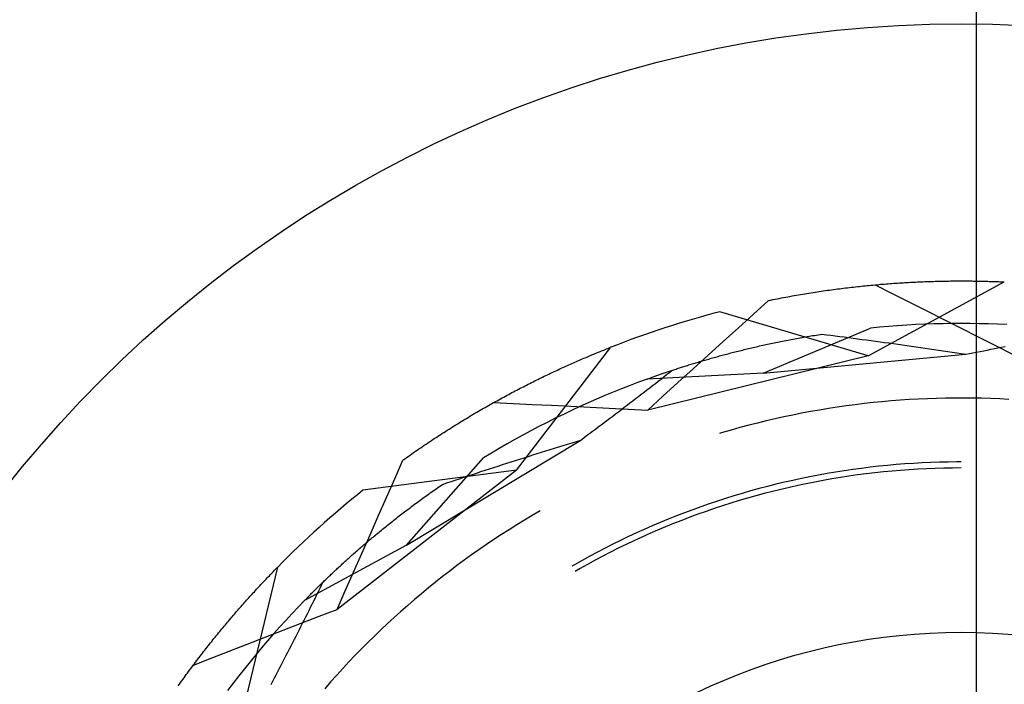
# Model space of a CAD drawing. Units: millimetres. Extents: x 0 to 841, y 0 to 594.
# Drawn here: x 685 to 689, y 519 to 522 of the extents above; entities that cross this region are included whole.
import ezdxf

# ---------------------------------------------------------------- set-up
doc = ezdxf.new("R2010")
doc.units = ezdxf.units.MM
doc.layers.add('LAYER_1', color=179, linetype='Continuous')
doc.layers.add('SLD-0', color=179, linetype='Continuous')

msp = doc.modelspace()

# ---------------------------------------------------------------- linework, layer by layer
at = {"layer": 'LAYER_1'}
msp.add_line((689.3669, 507.0213), (689.3669, 539.3339), dxfattribs=at)
at = {"layer": 'SLD-0'}
for p, q in [((688.8614, 520.6901), (688.8695, 520.691)), ((688.8695, 520.691), (688.8776, 520.6919)), ((688.8776, 520.6919), (688.8857, 520.6927)), ((688.8857, 520.6927), (688.8937, 520.6936)), ((688.8937, 520.6936), (688.9018, 520.6944)), ((688.9018, 520.6944), (688.9098, 520.6952)), ((688.9098, 520.6952), (688.9177, 520.696)), ((688.9177, 520.696), (688.9257, 520.6968)), ((688.9223, 520.4075), (689.4813, 520.711)), ((688.9257, 520.6968), (688.9336, 520.6976)), ((688.9336, 520.6976), (688.9416, 520.6983)), ((688.9416, 520.6983), (688.9494, 520.699)), ((688.9494, 520.699), (688.9573, 520.6997)), ((688.9502, 520.6991), (689.0209, 520.6635)), ((688.9573, 520.6997), (688.9652, 520.7004)), ((688.9652, 520.7004), (688.973, 520.7011)), ((688.973, 520.7011), (688.9808, 520.7017)), ((688.9808, 520.7017), (688.9886, 520.7024)), ((688.9886, 520.7024), (688.9964, 520.703)), ((688.9964, 520.703), (689.0041, 520.7036)), ((689.0041, 520.7036), (689.0118, 520.7042)), ((689.0118, 520.7042), (689.0195, 520.7047)), ((689.0195, 520.7047), (689.0272, 520.7053)), ((689.0272, 520.7053), (689.0349, 520.7058)), ((689.0349, 520.7058), (689.0425, 520.7063)), ((689.0425, 520.7063), (689.0501, 520.7068)), ((689.0501, 520.7068), (689.0577, 520.7073)), ((689.0577, 520.7073), (689.0653, 520.7078)), ((689.0653, 520.7078), (689.0728, 520.7082)), ((689.0728, 520.7082), (689.0803, 520.7087)), ((689.0803, 520.7087), (689.0878, 520.7091)), ((689.0878, 520.7091), (689.0953, 520.7095)), ((689.0953, 520.7095), (689.1028, 520.7099)), ((689.1028, 520.7099), (689.1102, 520.7103)), ((689.1102, 520.7103), (689.1176, 520.7106)), ((689.1176, 520.7106), (689.125, 520.711)), ((689.125, 520.711), (689.1324, 520.7113)), ((689.1324, 520.7113), (689.1397, 520.7116)), ((689.1397, 520.7116), (689.147, 520.7119)), ((689.147, 520.7119), (689.1543, 520.7122)), ((689.1543, 520.7122), (689.1616, 520.7124)), ((689.1616, 520.7124), (689.1688, 520.7127)), ((689.1688, 520.7127), (689.176, 520.7129)), ((689.176, 520.7129), (689.1832, 520.7132)), ((689.1832, 520.7132), (689.1904, 520.7134)), ((689.1904, 520.7134), (689.1976, 520.7136)), ((689.1976, 520.7136), (689.2047, 520.7138)), ((689.2047, 520.7138), (689.2118, 520.7139)), ((689.2118, 520.7139), (689.2189, 520.7141)), ((689.2189, 520.7141), (689.2259, 520.7142)), ((689.2259, 520.7142), (689.233, 520.7144)), ((689.233, 520.7144), (689.24, 520.7145)), ((689.24, 520.7145), (689.2469, 520.7146)), ((689.2469, 520.7146), (689.2539, 520.7147)), ((689.2539, 520.7147), (689.2608, 520.7148)), ((689.2608, 520.7148), (689.2677, 520.7149)), ((689.2677, 520.7149), (689.2746, 520.7149)), ((689.2746, 520.7149), (689.2815, 520.715)), ((689.2815, 520.715), (689.2883, 520.715)), ((689.2883, 520.715), (689.2951, 520.715)), ((689.2951, 520.715), (689.3019, 520.715)), ((689.3019, 520.715), (689.3087, 520.715)), ((689.3087, 520.715), (689.3154, 520.715)), ((689.3154, 520.715), (689.3221, 520.715)), ((689.3221, 520.715), (689.3288, 520.7149)), ((689.3288, 520.7149), (689.3354, 520.7149)), ((689.3354, 520.7149), (689.3421, 520.7148)), ((689.3421, 520.7148), (689.3487, 520.7148)), ((689.3487, 520.7148), (689.3553, 520.7147)), ((689.3553, 520.7147), (689.3618, 520.7146)), ((689.3618, 520.7146), (689.3683, 520.7145)), ((689.3683, 520.7145), (689.3748, 520.7144)), ((689.3748, 520.7144), (689.3813, 520.7143)), ((689.3813, 520.7143), (689.3878, 520.7141)), ((689.3878, 520.7141), (689.3942, 520.714)), ((689.3942, 520.714), (689.4006, 520.7138)), ((689.4006, 520.7138), (689.407, 520.7137)), ((689.407, 520.7137), (689.4133, 520.7135)), ((689.4133, 520.7135), (689.4196, 520.7133)), ((689.4196, 520.7133), (689.4259, 520.7131)), ((689.4259, 520.7131), (689.4322, 520.7129)), ((689.4322, 520.7129), (689.4384, 520.7127)), ((689.4384, 520.7127), (689.4446, 520.7125)), ((689.4446, 520.7125), (689.4508, 520.7123)), ((689.4508, 520.7123), (689.457, 520.7121)), ((689.457, 520.7121), (689.4631, 520.7118)), ((689.4631, 520.7118), (689.4692, 520.7116)), ((689.4692, 520.7116), (689.4753, 520.7113)), ((689.4753, 520.7113), (689.4813, 520.711)), ((688.5917, 520.6501), (688.6004, 520.6517)), ((688.6004, 520.6517), (688.6091, 520.6532)), ((688.6091, 520.6532), (688.6178, 520.6548)), ((688.6178, 520.6548), (688.6265, 520.6563)), ((688.6265, 520.6563), (688.6351, 520.6578)), ((688.6351, 520.6578), (688.6438, 520.6593)), ((688.6438, 520.6593), (688.6524, 520.6607)), ((688.6524, 520.6607), (688.661, 520.6622)), ((688.661, 520.6622), (688.6695, 520.6636)), ((688.6695, 520.6636), (688.6781, 520.665)), ((688.6781, 520.665), (688.6866, 520.6663)), ((688.6866, 520.6663), (688.6952, 520.6677)), ((688.6952, 520.6677), (688.7037, 520.669)), ((688.7037, 520.669), (688.7121, 520.6703)), ((688.7121, 520.6703), (688.7206, 520.6716)), ((688.7206, 520.6716), (688.729, 520.6728)), ((688.729, 520.6728), (688.7375, 520.6741)), ((688.7375, 520.6741), (688.7459, 520.6753)), ((688.7459, 520.6753), (688.7542, 520.6765)), ((688.7542, 520.6765), (688.7626, 520.6776)), ((688.7626, 520.6776), (688.771, 520.6788)), ((688.771, 520.6788), (688.7793, 520.6799)), ((688.7793, 520.6799), (688.7876, 520.681)), ((688.7876, 520.681), (688.7959, 520.6821)), ((688.7959, 520.6821), (688.8041, 520.6832)), ((688.8041, 520.6832), (688.8124, 520.6842)), ((688.8124, 520.6842), (688.8206, 520.6852)), ((688.8206, 520.6852), (688.8288, 520.6862)), ((688.8288, 520.6862), (688.837, 520.6872)), ((688.837, 520.6872), (688.8452, 520.6882)), ((688.8452, 520.6882), (688.8533, 520.6891)), ((688.8533, 520.6891), (688.8614, 520.6901)), ((689.0209, 520.6635), (689.0916, 520.6279)), ((688.4504, 520.5783), (688.5124, 520.6347)), ((688.5124, 520.6347), (688.5213, 520.6365)), ((688.5213, 520.6365), (688.5302, 520.6383)), ((688.5302, 520.6383), (688.539, 520.64)), ((688.539, 520.64), (688.5479, 520.6417)), ((688.5479, 520.6417), (688.5567, 520.6435)), ((688.5567, 520.6435), (688.5655, 520.6451)), ((688.5655, 520.6451), (688.5742, 520.6468)), ((688.5742, 520.6468), (688.583, 520.6485)), ((688.583, 520.6485), (688.5917, 520.6501)), ((689.0916, 520.6279), (689.1623, 520.5923)), ((688.9223, 520.4075), (688.3123, 520.5882)), ((688.3884, 520.522), (688.4504, 520.5783)), ((689.1623, 520.5923), (689.233, 520.5566)), ((689.043, 520.5309), (689.0057, 520.5281)), ((689.0803, 520.5333), (689.043, 520.5309)), ((689.1176, 520.5354), (689.0803, 520.5333)), ((689.155, 520.537), (689.1176, 520.5354)), ((689.1923, 520.5383), (689.155, 520.537)), ((689.2297, 520.5393), (689.1923, 520.5383)), ((689.2671, 520.5398), (689.2297, 520.5393)), ((689.233, 520.5566), (689.3036, 520.5209)), ((689.3044, 520.54), (689.2671, 520.5398)), ((689.3418, 520.5398), (689.3044, 520.54)), ((689.3792, 520.5393), (689.3418, 520.5398)), ((689.4166, 520.5383), (689.3792, 520.5393)), ((689.4539, 520.537), (689.4166, 520.5383)), ((689.4913, 520.5354), (689.4539, 520.537)), ((688.3263, 520.4657), (688.3884, 520.522)), ((688.4908, 520.3358), (688.9313, 520.5215)), ((688.6787, 520.4877), (688.6862, 520.489)), ((688.6862, 520.489), (688.6937, 520.4902)), ((688.6937, 520.4902), (688.7013, 520.4914)), ((688.7013, 520.4914), (688.7089, 520.4927)), ((688.7089, 520.4927), (688.7165, 520.4939)), ((688.7165, 520.4939), (688.7242, 520.4951)), ((688.7242, 520.4951), (688.7319, 520.4963)), ((688.7319, 520.4963), (688.7502, 520.494)), ((688.7502, 520.494), (688.7684, 520.4917)), ((688.7684, 520.4917), (688.7867, 520.4894)), ((688.7867, 520.4894), (688.8051, 520.487)), ((688.9685, 520.525), (688.9313, 520.5215)), ((689.0057, 520.5281), (688.9685, 520.525)), ((689.3036, 520.5209), (689.3743, 520.4852)), ((688.2643, 520.4094), (688.3263, 520.4657)), ((688.4754, 520.4477), (688.482, 520.4492)), ((688.482, 520.4492), (688.4885, 520.4507)), ((688.4885, 520.4507), (688.4952, 520.4521)), ((688.4952, 520.4521), (688.5018, 520.4536)), ((688.5018, 520.4536), (688.5085, 520.455)), ((688.5085, 520.455), (688.5152, 520.4565)), ((688.5152, 520.4565), (688.522, 520.4579)), ((688.522, 520.4579), (688.5287, 520.4593)), ((688.5287, 520.4593), (688.5356, 520.4608)), ((688.5356, 520.4608), (688.5424, 520.4622)), ((688.5424, 520.4622), (688.5493, 520.4636)), ((688.5493, 520.4636), (688.5562, 520.465)), ((688.5562, 520.465), (688.5631, 520.4664)), ((688.5631, 520.4664), (688.5701, 520.4678)), ((688.5701, 520.4678), (688.5771, 520.4692)), ((688.5771, 520.4692), (688.5842, 520.4706)), ((688.5842, 520.4706), (688.5912, 520.4719)), ((688.5912, 520.4719), (688.5984, 520.4733)), ((688.5984, 520.4733), (688.6055, 520.4746)), ((688.6055, 520.4746), (688.6127, 520.476)), ((688.6127, 520.476), (688.6199, 520.4773)), ((688.6199, 520.4773), (688.6271, 520.4787)), ((688.6271, 520.4787), (688.6344, 520.48)), ((688.6344, 520.48), (688.6417, 520.4813)), ((688.6417, 520.4813), (688.649, 520.4826)), ((688.649, 520.4826), (688.6564, 520.4839)), ((688.6564, 520.4839), (688.6638, 520.4852)), ((688.6638, 520.4852), (688.6712, 520.4864)), ((688.6712, 520.4864), (688.6787, 520.4877)), ((688.8051, 520.487), (688.8234, 520.4847)), ((688.8234, 520.4847), (688.8417, 520.4823)), ((688.8417, 520.4823), (688.8601, 520.4799)), ((688.8601, 520.4799), (688.8785, 520.4775)), ((688.8785, 520.4775), (688.8969, 520.475)), ((688.8969, 520.475), (688.9153, 520.4726)), ((688.9153, 520.4726), (688.9337, 520.4701)), ((688.9337, 520.4701), (688.9521, 520.4676)), ((688.9521, 520.4676), (688.9705, 520.4651)), ((688.9705, 520.4651), (688.989, 520.4625)), ((688.989, 520.4625), (689.0074, 520.46)), ((689.0074, 520.46), (689.0259, 520.4574)), ((689.0259, 520.4574), (689.0444, 520.4548)), ((689.0444, 520.4548), (689.0629, 520.4522)), ((689.0629, 520.4522), (689.0814, 520.4496)), ((689.0814, 520.4496), (689.0999, 520.4469)), ((689.3743, 520.4852), (689.4449, 520.4495)), ((689.4449, 520.4495), (689.5155, 520.4137)), ((687.4763, 519.9377), (687.8636, 520.4424)), ((687.7769, 520.4071), (687.7828, 520.4096)), ((687.7828, 520.4096), (687.7887, 520.4121)), ((687.7887, 520.4121), (687.7946, 520.4145)), ((687.7946, 520.4145), (687.8004, 520.417)), ((687.8004, 520.417), (687.8063, 520.4194)), ((687.8063, 520.4194), (687.8121, 520.4218)), ((687.8121, 520.4218), (687.8179, 520.4241)), ((687.8179, 520.4241), (687.8237, 520.4265)), ((687.8237, 520.4265), (687.8295, 520.4288)), ((687.8295, 520.4288), (687.8352, 520.4311)), ((687.8352, 520.4311), (687.8409, 520.4334)), ((687.8409, 520.4334), (687.8466, 520.4357)), ((687.8466, 520.4357), (687.8523, 520.4379)), ((687.8523, 520.4379), (687.858, 520.4402)), ((687.858, 520.4402), (687.8636, 520.4424)), ((688.2022, 520.3532), (688.2643, 520.4094)), ((688.3107, 520.4066), (688.3163, 520.4082)), ((688.3163, 520.4082), (688.3221, 520.4097)), ((688.3221, 520.4097), (688.3278, 520.4113)), ((688.3278, 520.4113), (688.3336, 520.4128)), ((688.3336, 520.4128), (688.3394, 520.4144)), ((688.3394, 520.4144), (688.3452, 520.4159)), ((688.3452, 520.4159), (688.3511, 520.4174)), ((688.3511, 520.4174), (688.357, 520.419)), ((688.357, 520.419), (688.363, 520.4205)), ((688.363, 520.4205), (688.3689, 520.4221)), ((688.3689, 520.4221), (688.3749, 520.4236)), ((688.3749, 520.4236), (688.381, 520.4251)), ((688.381, 520.4251), (688.387, 520.4267)), ((688.387, 520.4267), (688.3931, 520.4282)), ((688.3931, 520.4282), (688.3993, 520.4297)), ((688.3993, 520.4297), (688.4054, 520.4312)), ((688.4054, 520.4312), (688.4116, 520.4327)), ((688.4116, 520.4327), (688.4179, 520.4343)), ((688.4179, 520.4343), (688.4241, 520.4358)), ((688.4241, 520.4358), (688.4304, 520.4373)), ((688.4304, 520.4373), (688.4368, 520.4388)), ((688.4368, 520.4388), (688.4431, 520.4403)), ((688.4431, 520.4403), (688.4495, 520.4418)), ((688.4495, 520.4418), (688.4559, 520.4433)), ((688.4559, 520.4433), (688.4624, 520.4448)), ((688.4624, 520.4448), (688.4689, 520.4462)), ((688.4689, 520.4462), (688.4754, 520.4477)), ((688.4908, 520.3358), (689.3231, 520.4139)), ((689.0999, 520.4469), (689.1185, 520.4443)), ((689.1185, 520.4443), (689.137, 520.4416)), ((689.137, 520.4416), (689.1556, 520.4389)), ((689.1556, 520.4389), (689.1742, 520.4362)), ((689.1742, 520.4362), (689.1927, 520.4334)), ((689.1927, 520.4334), (689.2113, 520.4307)), ((689.2113, 520.4307), (689.2299, 520.4279)), ((689.2299, 520.4279), (689.2486, 520.4252)), ((689.2486, 520.4252), (689.2672, 520.4224)), ((689.2672, 520.4224), (689.2858, 520.4195)), ((689.2858, 520.4195), (689.3045, 520.4167)), ((689.3045, 520.4167), (689.3231, 520.4139)), ((689.3231, 520.4139), (689.3378, 520.4167)), ((689.3378, 520.4167), (689.3525, 520.4196)), ((689.3525, 520.4196), (689.3672, 520.4225)), ((689.3672, 520.4225), (689.3819, 520.4254)), ((689.3819, 520.4254), (689.3966, 520.4283)), ((689.3966, 520.4283), (689.4112, 520.4311)), ((689.4112, 520.4311), (689.4258, 520.434)), ((689.4258, 520.434), (689.4405, 520.437)), ((689.4405, 520.437), (689.455, 520.4399)), ((689.455, 520.4399), (689.4696, 520.4428)), ((689.4696, 520.4428), (689.4842, 520.4457)), ((687.6794, 520.3647), (687.6856, 520.3675)), ((687.6856, 520.3675), (687.6919, 520.3703)), ((687.6919, 520.3703), (687.6981, 520.373)), ((687.6981, 520.373), (687.7042, 520.3758)), ((687.7042, 520.3758), (687.7104, 520.3785)), ((687.7104, 520.3785), (687.7165, 520.3812)), ((687.7165, 520.3812), (687.7226, 520.3839)), ((687.7226, 520.3839), (687.7287, 520.3866)), ((687.7287, 520.3866), (687.7348, 520.3892)), ((687.7348, 520.3892), (687.7409, 520.3918)), ((687.7409, 520.3918), (687.7469, 520.3944)), ((687.7469, 520.3944), (687.753, 520.397)), ((687.753, 520.397), (687.759, 520.3996)), ((687.759, 520.3996), (687.7649, 520.4021)), ((687.7649, 520.4021), (687.7709, 520.4046)), ((687.7709, 520.4046), (687.7769, 520.4071)), ((688.9223, 520.4075), (688.0157, 520.1846)), ((688.1742, 520.3665), (688.1791, 520.3681)), ((688.1791, 520.3681), (688.1839, 520.3696)), ((688.1839, 520.3696), (688.1888, 520.3711)), ((688.1888, 520.3711), (688.1938, 520.3726)), ((688.1938, 520.3726), (688.1987, 520.3742)), ((688.1987, 520.3742), (688.2037, 520.3757)), ((688.2037, 520.3757), (688.2088, 520.3772)), ((688.2088, 520.3772), (688.2138, 520.3788)), ((688.2138, 520.3788), (688.2189, 520.3803)), ((688.2189, 520.3803), (688.2241, 520.3818)), ((688.2241, 520.3818), (688.2292, 520.3834)), ((688.2292, 520.3834), (688.2344, 520.3849)), ((688.2344, 520.3849), (688.2397, 520.3865)), ((688.2397, 520.3865), (688.2449, 520.388)), ((688.2449, 520.388), (688.2502, 520.3896)), ((688.2502, 520.3896), (688.2556, 520.3911)), ((688.2556, 520.3911), (688.2609, 520.3927)), ((688.2609, 520.3927), (688.2663, 520.3942)), ((688.2663, 520.3942), (688.2718, 520.3958)), ((688.2718, 520.3958), (688.2772, 520.3973)), ((688.2772, 520.3973), (688.2827, 520.3989)), ((688.2827, 520.3989), (688.2882, 520.4004)), ((688.2882, 520.4004), (688.2938, 520.402)), ((688.2938, 520.402), (688.2994, 520.4035)), ((688.2994, 520.4035), (688.305, 520.4051)), ((688.305, 520.4051), (688.3107, 520.4066)), ((687.5969, 520.3262), (687.6033, 520.3293)), ((687.6033, 520.3293), (687.6098, 520.3324)), ((687.6098, 520.3324), (687.6162, 520.3354)), ((687.6162, 520.3354), (687.6226, 520.3384)), ((687.6226, 520.3384), (687.629, 520.3414)), ((687.629, 520.3414), (687.6353, 520.3444)), ((687.6353, 520.3444), (687.6417, 520.3474)), ((687.6417, 520.3474), (687.648, 520.3503)), ((687.648, 520.3503), (687.6543, 520.3532)), ((687.6543, 520.3532), (687.6606, 520.3561)), ((687.6606, 520.3561), (687.6669, 520.359)), ((687.6669, 520.359), (687.6732, 520.3618)), ((687.6732, 520.3618), (687.6794, 520.3647)), ((688.4908, 520.3358), (688.0135, 520.312)), ((688.0532, 520.3262), (688.057, 520.3276)), ((688.057, 520.3276), (688.0609, 520.3289)), ((688.0609, 520.3289), (688.0648, 520.3303)), ((688.0648, 520.3303), (688.0687, 520.3317)), ((688.0687, 520.3317), (688.0727, 520.333)), ((688.0727, 520.333), (688.0767, 520.3344)), ((688.0767, 520.3344), (688.0808, 520.3358)), ((688.0808, 520.3358), (688.0849, 520.3372)), ((688.0819, 520.3209), (688.0934, 520.3299)), ((688.0849, 520.3372), (688.089, 520.3386)), ((688.089, 520.3386), (688.0932, 520.3401)), ((688.0932, 520.3401), (688.0974, 520.3415)), ((688.0934, 520.3299), (688.1048, 520.3388)), ((688.0974, 520.3415), (688.1016, 520.3429)), ((688.1016, 520.3429), (688.1059, 520.3443)), ((688.1048, 520.3388), (688.1162, 520.3478)), ((688.1059, 520.3443), (688.1102, 520.3458)), ((688.1102, 520.3458), (688.1145, 520.3472)), ((688.1145, 520.3472), (688.1189, 520.3487)), ((688.1189, 520.3487), (688.1233, 520.3502)), ((688.1233, 520.3502), (688.1278, 520.3516)), ((688.1278, 520.3516), (688.1323, 520.3531)), ((688.1323, 520.3531), (688.1368, 520.3546)), ((688.1368, 520.3546), (688.1414, 520.356)), ((688.14, 520.297), (688.2022, 520.3532)), ((688.1414, 520.356), (688.1459, 520.3575)), ((688.1459, 520.3575), (688.1506, 520.359)), ((688.1506, 520.359), (688.1552, 520.3605)), ((688.1552, 520.3605), (688.1599, 520.362)), ((688.1599, 520.362), (688.1647, 520.3635)), ((688.1647, 520.3635), (688.1694, 520.365)), ((688.1694, 520.365), (688.1742, 520.3665)), ((687.5116, 520.284), (687.5182, 520.2873)), ((687.5182, 520.2873), (687.5249, 520.2907)), ((687.5249, 520.2907), (687.5315, 520.294)), ((687.5315, 520.294), (687.5381, 520.2974)), ((687.5381, 520.2974), (687.5447, 520.3007)), ((687.5447, 520.3007), (687.5513, 520.3039)), ((687.5513, 520.3039), (687.5578, 520.3072)), ((687.5578, 520.3072), (687.5644, 520.3104)), ((687.5644, 520.3104), (687.5709, 520.3136)), ((687.5709, 520.3136), (687.5774, 520.3168)), ((687.5774, 520.3168), (687.5839, 520.3199)), ((687.5839, 520.3199), (687.5904, 520.3231)), ((687.5904, 520.3231), (687.5969, 520.3262)), ((687.9784, 520.299), (687.9435, 520.2857)), ((688.0135, 520.312), (687.9784, 520.299)), ((688.0135, 520.312), (688.0169, 520.3133)), ((688.0169, 520.3133), (688.0204, 520.3145)), ((688.0204, 520.3145), (688.0239, 520.3158)), ((688.0239, 520.3158), (688.0274, 520.317)), ((688.0274, 520.317), (688.031, 520.3183)), ((688.031, 520.3183), (688.0346, 520.3196)), ((688.0346, 520.3196), (688.0382, 520.3209)), ((688.0359, 520.2851), (688.0474, 520.2941)), ((688.0382, 520.3209), (688.0419, 520.3222)), ((688.0419, 520.3222), (688.0456, 520.3236)), ((688.0456, 520.3236), (688.0494, 520.3249)), ((688.0474, 520.2941), (688.059, 520.303)), ((688.0494, 520.3249), (688.0532, 520.3262)), ((688.059, 520.303), (688.0704, 520.312)), ((688.0704, 520.312), (688.0819, 520.3209)), ((688.0779, 520.2408), (688.14, 520.297)), ((687.4375, 520.2451), (687.4443, 520.2488)), ((687.4443, 520.2488), (687.4511, 520.2524)), ((687.4511, 520.2524), (687.4579, 520.256)), ((687.4579, 520.256), (687.4646, 520.2596)), ((687.4646, 520.2596), (687.4714, 520.2631)), ((687.4714, 520.2631), (687.4781, 520.2667)), ((687.4781, 520.2667), (687.4848, 520.2702)), ((687.4848, 520.2702), (687.4915, 520.2737)), ((687.4915, 520.2737), (687.4982, 520.2771)), ((687.4982, 520.2771), (687.5049, 520.2805)), ((687.5049, 520.2805), (687.5116, 520.284)), ((687.8741, 520.258), (687.8396, 520.2437)), ((687.9087, 520.272), (687.8741, 520.258)), ((687.9435, 520.2857), (687.9087, 520.272)), ((687.9779, 520.2404), (687.9895, 520.2493)), ((687.9895, 520.2493), (688.0011, 520.2583)), ((688.0011, 520.2583), (688.0128, 520.2672)), ((688.0128, 520.2672), (688.0243, 520.2762)), ((688.0243, 520.2762), (688.0359, 520.2851)), ((687.3618, 520.2034), (687.3687, 520.2073)), ((687.3687, 520.2073), (687.3756, 520.2112)), ((687.3756, 520.2112), (687.3826, 520.2151)), ((687.3826, 520.2151), (687.3895, 520.2189)), ((687.3833, 520.2154), (687.4623, 520.2117)), ((687.3895, 520.2189), (687.3964, 520.2227)), ((687.3964, 520.2227), (687.4033, 520.2265)), ((687.4033, 520.2265), (687.4101, 520.2303)), ((687.4101, 520.2303), (687.417, 520.234)), ((687.417, 520.234), (687.4238, 520.2378)), ((687.4238, 520.2378), (687.4307, 520.2415)), ((687.4307, 520.2415), (687.4375, 520.2451)), ((687.4623, 520.2117), (687.5414, 520.2079)), ((687.5414, 520.2079), (687.6204, 520.2041)), ((687.771, 520.2139), (687.7369, 520.1985)), ((687.8052, 520.229), (687.771, 520.2139)), ((687.8396, 520.2437), (687.8052, 520.229)), ((687.9311, 520.2046), (687.9428, 520.2135)), ((687.9428, 520.2135), (687.9545, 520.2225)), ((687.9545, 520.2225), (687.9662, 520.2314)), ((687.9662, 520.2314), (687.9779, 520.2404)), ((688.0157, 520.1846), (688.0779, 520.2408)), ((688.8686, 520.2062), (688.8318, 520.2013)), ((688.9055, 520.2107), (688.8686, 520.2062)), ((688.9425, 520.2148), (688.9055, 520.2107)), ((688.9795, 520.2185), (688.9425, 520.2148)), ((689.0166, 520.2218), (688.9795, 520.2185)), ((689.0536, 520.2247), (689.0166, 520.2218)), ((689.0907, 520.2272), (689.0536, 520.2247)), ((689.1279, 520.2292), (689.0907, 520.2272)), ((689.165, 520.2309), (689.1279, 520.2292)), ((689.2022, 520.2322), (689.165, 520.2309)), ((689.2394, 520.2331), (689.2022, 520.2322)), ((689.2765, 520.2336), (689.2394, 520.2331)), ((689.3137, 520.2337), (689.2765, 520.2336)), ((689.3509, 520.2334), (689.3137, 520.2337)), ((689.3881, 520.2327), (689.3509, 520.2334)), ((689.4253, 520.2316), (689.3881, 520.2327)), ((689.4624, 520.2301), (689.4253, 520.2316)), ((689.4996, 520.2282), (689.4624, 520.2301)), ((687.2917, 520.1628), (687.2988, 520.1669)), ((687.2988, 520.1669), (687.3058, 520.1711)), ((687.3058, 520.1711), (687.3128, 520.1752)), ((687.3128, 520.1752), (687.3199, 520.1793)), ((687.3199, 520.1793), (687.3269, 520.1834)), ((687.3269, 520.1834), (687.3339, 520.1874)), ((687.3339, 520.1874), (687.3409, 520.1915)), ((687.3409, 520.1915), (687.3479, 520.1955)), ((687.3479, 520.1955), (687.3548, 520.1994)), ((687.3548, 520.1994), (687.3618, 520.2034)), ((687.6204, 520.2041), (687.6995, 520.2003)), ((687.6692, 520.1668), (687.6356, 520.1504)), ((687.703, 520.1828), (687.6692, 520.1668)), ((687.6995, 520.2003), (687.7786, 520.1964)), ((687.7369, 520.1985), (687.703, 520.1828)), ((687.7786, 520.1964), (687.8576, 520.1925)), ((687.8576, 520.1925), (687.9367, 520.1886)), ((687.8721, 520.1598), (687.8839, 520.1688)), ((687.8839, 520.1688), (687.8957, 520.1777)), ((687.8957, 520.1777), (687.9075, 520.1867)), ((687.9075, 520.1867), (687.9193, 520.1956)), ((687.9193, 520.1956), (687.9311, 520.2046)), ((687.9367, 520.1886), (688.0157, 520.1846)), ((688.6483, 520.171), (688.6118, 520.1638)), ((688.6849, 520.1779), (688.6483, 520.171)), ((688.7215, 520.1843), (688.6849, 520.1779)), ((688.7582, 520.1904), (688.7215, 520.1843)), ((688.7949, 520.1961), (688.7582, 520.1904)), ((688.8318, 520.2013), (688.7949, 520.1961)), ((687.2277, 520.124), (687.2349, 520.1284)), ((687.2349, 520.1284), (687.242, 520.1328)), ((687.242, 520.1328), (687.2492, 520.1371)), ((687.2492, 520.1371), (687.2563, 520.1415)), ((687.2563, 520.1415), (687.2634, 520.1458)), ((687.2634, 520.1458), (687.2705, 520.1501)), ((687.2705, 520.1501), (687.2776, 520.1543)), ((687.2776, 520.1543), (687.2846, 520.1586)), ((687.2846, 520.1586), (687.2917, 520.1628)), ((687.6022, 520.1337), (687.5689, 520.1166)), ((687.6356, 520.1504), (687.6022, 520.1337)), ((687.8246, 520.124), (687.8365, 520.133)), ((687.8365, 520.133), (687.8484, 520.1419)), ((687.8484, 520.1419), (687.8602, 520.1509)), ((687.8602, 520.1509), (687.8721, 520.1598)), ((688.4668, 520.1309), (688.4307, 520.1217)), ((688.5029, 520.1397), (688.4668, 520.1309)), ((688.5391, 520.1481), (688.5029, 520.1397)), ((688.5755, 520.1561), (688.5391, 520.1481)), ((688.6118, 520.1638), (688.5755, 520.1561)), ((687.163, 520.083), (687.1702, 520.0877)), ((687.1702, 520.0877), (687.1775, 520.0923)), ((687.1775, 520.0923), (687.1847, 520.0969)), ((687.1847, 520.0969), (687.1919, 520.1015)), ((687.1919, 520.1015), (687.1991, 520.106)), ((687.1991, 520.106), (687.2063, 520.1106)), ((687.2063, 520.1106), (687.2134, 520.1151)), ((687.2134, 520.1151), (687.2206, 520.1195)), ((687.2206, 520.1195), (687.2277, 520.124)), ((687.5358, 520.0993), (687.5029, 520.0815)), ((687.5689, 520.1166), (687.5358, 520.0993)), ((687.7648, 520.0792), (687.7768, 520.0881)), ((687.7768, 520.0881), (687.7888, 520.0971)), ((687.7888, 520.0971), (687.8007, 520.1061)), ((687.8007, 520.1061), (687.8127, 520.115)), ((687.8127, 520.115), (687.8246, 520.124)), ((688.3233, 520.0918), (688.3114, 520.0882)), ((688.359, 520.1022), (688.3233, 520.0918)), ((688.3948, 520.1121), (688.359, 520.1022)), ((688.4307, 520.1217), (688.3948, 520.1121)), ((687.0248, 519.6298), (687.7408, 520.0612)), ((687.0976, 520.0398), (687.1049, 520.0447)), ((687.1049, 520.0447), (687.1122, 520.0496)), ((687.1122, 520.0496), (687.1195, 520.0544)), ((687.1195, 520.0544), (687.1268, 520.0593)), ((687.1268, 520.0593), (687.134, 520.0641)), ((687.134, 520.0641), (687.1413, 520.0688)), ((687.1413, 520.0688), (687.1485, 520.0736)), ((687.1485, 520.0736), (687.1558, 520.0783)), ((687.1558, 520.0783), (687.163, 520.083)), ((687.4376, 520.0452), (687.4052, 520.0265)), ((687.4702, 520.0635), (687.4376, 520.0452)), ((687.5029, 520.0815), (687.4702, 520.0635)), ((687.6687, 520.0391), (687.6867, 520.0446)), ((687.6867, 520.0446), (687.7047, 520.0502)), ((687.7047, 520.0502), (687.7228, 520.0557)), ((687.7228, 520.0557), (687.7408, 520.0612)), ((687.7408, 520.0612), (687.7528, 520.0702)), ((687.7528, 520.0702), (687.7648, 520.0792)), ((687.039, 519.9994), (687.0463, 520.0045)), ((687.0463, 520.0045), (687.0537, 520.0097)), ((687.0537, 520.0097), (687.061, 520.0148)), ((687.061, 520.0148), (687.0684, 520.0198)), ((687.0684, 520.0198), (687.0757, 520.0248)), ((687.0757, 520.0248), (687.083, 520.0298)), ((687.083, 520.0298), (687.0903, 520.0348)), ((687.0903, 520.0348), (687.0976, 520.0398)), ((687.3731, 520.0075), (687.341, 519.9882)), ((687.4052, 520.0265), (687.3731, 520.0075)), ((687.5432, 519.9998), (687.5611, 520.0055)), ((687.5611, 520.0055), (687.579, 520.0111)), ((687.579, 520.0111), (687.5969, 520.0167)), ((687.5969, 520.0167), (687.6148, 520.0223)), ((687.6148, 520.0223), (687.6328, 520.0279)), ((687.6328, 520.0279), (687.6507, 520.0335)), ((687.6507, 520.0335), (687.6687, 520.0391)), ((686.9758, 519.9018), (687.0095, 519.9785)), ((687.0095, 519.9785), (687.0169, 519.9838)), ((687.0169, 519.9838), (687.0243, 519.989)), ((687.0243, 519.989), (687.0316, 519.9942)), ((687.0248, 519.6298), (687.341, 519.9882)), ((687.0316, 519.9942), (687.039, 519.9994)), ((687.4186, 519.9601), (687.4364, 519.9658)), ((687.4364, 519.9658), (687.4541, 519.9715)), ((687.4541, 519.9715), (687.4719, 519.9772)), ((687.4719, 519.9772), (687.4897, 519.9829)), ((687.4897, 519.9829), (687.5075, 519.9886)), ((687.5075, 519.9886), (687.5254, 519.9942)), ((687.5254, 519.9942), (687.5432, 519.9998)), ((689.0721, 519.9628), (689.0364, 519.96)), ((689.1078, 519.9652), (689.0721, 519.9628)), ((689.1435, 519.9672), (689.1078, 519.9652)), ((689.1793, 519.9688), (689.1435, 519.9672)), ((689.215, 519.97), (689.1793, 519.9688)), ((689.2508, 519.9708), (689.215, 519.97)), ((689.2866, 519.9712), (689.2508, 519.9708)), ((689.3044, 519.9712), (689.2866, 519.9712)), ((687.4763, 519.9377), (686.7388, 519.3654)), ((687.4763, 519.9377), (686.8456, 519.8546)), ((687.295, 519.9198), (687.3126, 519.9256)), ((687.3126, 519.9256), (687.3302, 519.9314)), ((687.3302, 519.9314), (687.3479, 519.9372)), ((687.3479, 519.9372), (687.3655, 519.9429)), ((687.3655, 519.9429), (687.3832, 519.9487)), ((687.3832, 519.9487), (687.4009, 519.9544)), ((687.4009, 519.9544), (687.4186, 519.9601)), ((688.7527, 519.9233), (688.7175, 519.917)), ((688.788, 519.9293), (688.7527, 519.9233)), ((688.8233, 519.9349), (688.788, 519.9293)), ((688.8587, 519.9401), (688.8233, 519.9349)), ((688.8941, 519.9448), (688.8587, 519.9401)), ((688.9136, 519.9221), (688.8782, 519.9175)), ((688.9297, 519.9492), (688.8941, 519.9448)), ((688.949, 519.9263), (688.9136, 519.9221)), ((688.9652, 519.9532), (688.9297, 519.9492)), ((688.9844, 519.9301), (688.949, 519.9263)), ((689.0008, 519.9568), (688.9652, 519.9532)), ((689.0198, 519.9335), (688.9844, 519.9301)), ((689.0364, 519.96), (689.0008, 519.9568)), ((689.0553, 519.9365), (689.0198, 519.9335)), ((689.0909, 519.9391), (689.0553, 519.9365)), ((689.1264, 519.9413), (689.0909, 519.9391)), ((689.162, 519.9431), (689.1264, 519.9413)), ((689.1976, 519.9445), (689.162, 519.9431)), ((689.2332, 519.9455), (689.1976, 519.9445)), ((689.2688, 519.9461), (689.2332, 519.9455)), ((689.3044, 519.9463), (689.2688, 519.9461)), ((686.942, 519.8251), (686.9758, 519.9018)), ((687.1724, 519.8789), (687.1898, 519.8848)), ((687.1898, 519.8848), (687.2073, 519.8907)), ((687.2073, 519.8907), (687.2248, 519.8965)), ((687.2248, 519.8965), (687.2423, 519.9024)), ((687.2423, 519.9024), (687.2598, 519.9082)), ((687.2598, 519.9082), (687.2774, 519.914)), ((687.2774, 519.914), (687.295, 519.9198)), ((688.5774, 519.8876), (688.5426, 519.8793)), ((688.6123, 519.8955), (688.5774, 519.8876)), ((688.6473, 519.903), (688.6123, 519.8955)), ((688.6676, 519.8817), (688.6327, 519.8744)), ((688.6823, 519.9102), (688.6473, 519.903)), ((688.7025, 519.8887), (688.6676, 519.8817)), ((688.7175, 519.917), (688.6823, 519.9102)), ((688.7375, 519.8952), (688.7025, 519.8887)), ((688.7726, 519.9014), (688.7375, 519.8952)), ((688.8078, 519.9072), (688.7726, 519.9014)), ((688.843, 519.9125), (688.8078, 519.9072)), ((688.8782, 519.9175), (688.843, 519.9125)), ((687.1158, 519.8394), (687.122, 519.8438)), ((687.122, 519.8438), (687.1282, 519.8482)), ((687.1282, 519.8482), (687.1344, 519.8525)), ((687.1344, 519.8525), (687.1406, 519.8569)), ((687.1406, 519.8569), (687.1469, 519.8613)), ((687.1469, 519.8613), (687.1532, 519.8657)), ((687.1532, 519.8657), (687.1596, 519.8701)), ((687.1596, 519.8701), (687.1659, 519.8745)), ((687.1659, 519.8745), (687.1724, 519.8789)), ((688.4045, 519.8421), (688.3702, 519.8318)), ((688.4388, 519.852), (688.4045, 519.8421)), ((688.4733, 519.8614), (688.4388, 519.852)), ((688.5079, 519.8705), (688.4733, 519.8614)), ((688.5287, 519.85), (688.4942, 519.8411)), ((688.5426, 519.8793), (688.5079, 519.8705)), ((688.5632, 519.8585), (688.5287, 519.85)), ((688.5979, 519.8666), (688.5632, 519.8585)), ((688.6327, 519.8744), (688.5979, 519.8666)), ((686.9082, 519.7485), (686.942, 519.8251)), ((687.062, 519.8003), (687.0679, 519.8046)), ((687.0679, 519.8046), (687.0737, 519.809)), ((687.0737, 519.809), (687.0797, 519.8133)), ((687.0797, 519.8133), (687.0856, 519.8176)), ((687.0856, 519.8176), (687.0916, 519.822)), ((687.0916, 519.822), (687.0976, 519.8263)), ((687.0976, 519.8263), (687.1036, 519.8307)), ((687.1036, 519.8307), (687.1097, 519.835)), ((687.1097, 519.835), (687.1158, 519.8394)), ((688.302, 519.8102), (688.2681, 519.7988)), ((688.336, 519.8212), (688.302, 519.8102)), ((688.3573, 519.8017), (688.3233, 519.7909)), ((688.3702, 519.8318), (688.336, 519.8212)), ((688.3913, 519.8121), (688.3573, 519.8017)), ((688.4255, 519.8222), (688.3913, 519.8121)), ((688.4598, 519.8318), (688.4255, 519.8222)), ((688.4942, 519.8411), (688.4598, 519.8318)), ((687.0054, 519.7575), (687.0109, 519.7618)), ((687.0109, 519.7618), (687.0164, 519.766)), ((687.0164, 519.766), (687.022, 519.7703)), ((687.022, 519.7703), (687.0276, 519.7746)), ((687.0276, 519.7746), (687.0333, 519.7788)), ((687.0333, 519.7788), (687.039, 519.7831)), ((687.039, 519.7831), (687.0447, 519.7874)), ((687.0447, 519.7874), (687.0504, 519.7917)), ((687.0504, 519.7917), (687.0562, 519.796)), ((687.0562, 519.796), (687.062, 519.8003)), ((687.5732, 519.7699), (687.5411, 519.7511)), ((688.1671, 519.7623), (688.1338, 519.7494)), ((688.2006, 519.7749), (688.1671, 519.7623)), ((688.2343, 519.787), (688.2006, 519.7749)), ((688.2558, 519.7681), (688.2222, 519.7561)), ((688.2681, 519.7988), (688.2343, 519.787)), ((688.2895, 519.7797), (688.2558, 519.7681)), ((688.3233, 519.7909), (688.2895, 519.7797)), ((686.8744, 519.6718), (686.9082, 519.7485)), ((686.9519, 519.7156), (686.9571, 519.7198)), ((686.9571, 519.7198), (686.9623, 519.7239)), ((686.9623, 519.7239), (686.9676, 519.7281)), ((686.9676, 519.7281), (686.9729, 519.7323)), ((686.9729, 519.7323), (686.9782, 519.7365)), ((686.9782, 519.7365), (686.9836, 519.7407)), ((686.9836, 519.7407), (686.989, 519.7449)), ((686.989, 519.7449), (686.9944, 519.7491)), ((686.9944, 519.7491), (686.9999, 519.7533)), ((686.9999, 519.7533), (687.0054, 519.7575)), ((687.5092, 519.732), (687.4775, 519.7125)), ((687.5411, 519.7511), (687.5092, 519.732)), ((688.0675, 519.7225), (688.0346, 519.7085)), ((688.1005, 519.7362), (688.0675, 519.7225)), ((688.1338, 519.7494), (688.1005, 519.7362)), ((688.1555, 519.7311), (688.1224, 519.718)), ((688.1888, 519.7438), (688.1555, 519.7311)), ((688.2222, 519.7561), (688.1888, 519.7438)), ((686.9065, 519.6787), (686.9114, 519.6828)), ((686.9114, 519.6828), (686.9163, 519.6868)), ((686.9163, 519.6868), (686.9213, 519.6909)), ((686.9213, 519.6909), (686.9264, 519.695)), ((686.9264, 519.695), (686.9314, 519.6991)), ((686.9314, 519.6991), (686.9365, 519.7032)), ((686.9365, 519.7032), (686.9416, 519.7073)), ((686.9416, 519.7073), (686.9467, 519.7115)), ((686.9467, 519.7115), (686.9519, 519.7156)), ((687.446, 519.6927), (687.4147, 519.6726)), ((687.4775, 519.7125), (687.446, 519.6927)), ((687.9692, 519.6794), (687.9368, 519.6643)), ((688.0018, 519.6941), (687.9692, 519.6794)), ((688.0346, 519.7085), (688.0018, 519.6941)), ((688.0566, 519.6908), (688.0239, 519.6766)), ((688.0894, 519.7046), (688.0566, 519.6908)), ((688.1224, 519.718), (688.0894, 519.7046)), ((686.8406, 519.5952), (686.8744, 519.6718)), ((686.8589, 519.6388), (686.8635, 519.6427)), ((686.8635, 519.6427), (686.8682, 519.6467)), ((686.8682, 519.6467), (686.8728, 519.6506)), ((686.8728, 519.6506), (686.8776, 519.6546)), ((686.8776, 519.6546), (686.8823, 519.6586)), ((686.8823, 519.6586), (686.8871, 519.6626)), ((686.8871, 519.6626), (686.8919, 519.6666)), ((686.8919, 519.6666), (686.8967, 519.6706)), ((686.8967, 519.6706), (686.9016, 519.6747)), ((686.9016, 519.6747), (686.9065, 519.6787)), ((687.3837, 519.6522), (687.3528, 519.6314)), ((687.4147, 519.6726), (687.3837, 519.6522)), ((687.9045, 519.6488), (687.8724, 519.633)), ((687.9368, 519.6643), (687.9045, 519.6488)), ((687.959, 519.6471), (687.9269, 519.6318)), ((687.9914, 519.662), (687.959, 519.6471)), ((688.0239, 519.6766), (687.9914, 519.662)), ((687.0248, 519.6298), (686.6051, 519.4012)), ((686.8099, 519.5963), (686.8142, 519.6001)), ((686.8142, 519.6001), (686.8186, 519.6039)), ((686.8186, 519.6039), (686.8229, 519.6077)), ((686.8229, 519.6077), (686.8273, 519.6116)), ((686.8273, 519.6116), (686.8317, 519.6154)), ((686.8317, 519.6154), (686.8362, 519.6193)), ((686.8362, 519.6193), (686.8407, 519.6232)), ((686.8407, 519.6232), (686.8452, 519.627)), ((686.8452, 519.627), (686.8497, 519.6309)), ((686.8497, 519.6309), (686.8543, 519.6349)), ((686.8543, 519.6349), (686.8589, 519.6388)), ((687.3222, 519.6102), (687.2919, 519.5888)), ((687.3528, 519.6314), (687.3222, 519.6102)), ((687.8088, 519.6002), (687.7773, 519.5833)), ((687.8405, 519.6168), (687.8088, 519.6002)), ((687.863, 519.6002), (687.8314, 519.5838)), ((687.8724, 519.633), (687.8405, 519.6168)), ((687.8948, 519.6162), (687.863, 519.6002)), ((687.9269, 519.6318), (687.8948, 519.6162)), ((686.7645, 519.5555), (686.7685, 519.5592)), ((686.7685, 519.5592), (686.7725, 519.5628)), ((686.7725, 519.5628), (686.7765, 519.5665)), ((686.7765, 519.5665), (686.7806, 519.5701)), ((686.7806, 519.5701), (686.7847, 519.5738)), ((686.7847, 519.5738), (686.7889, 519.5776)), ((686.7889, 519.5776), (686.793, 519.5813)), ((686.793, 519.5813), (686.7972, 519.585)), ((686.7972, 519.585), (686.8014, 519.5888)), ((686.8014, 519.5888), (686.8057, 519.5925)), ((686.8057, 519.5925), (686.8099, 519.5963)), ((686.8067, 519.5186), (686.8406, 519.5952)), ((687.2617, 519.567), (687.2318, 519.5449)), ((687.2919, 519.5888), (687.2617, 519.567)), ((687.7459, 519.5661), (687.7148, 519.5485)), ((687.7773, 519.5833), (687.7459, 519.5661)), ((687.7999, 519.5671), (687.7686, 519.5501)), ((687.8314, 519.5838), (687.7999, 519.5671)), ((686.3465, 518.9203), (686.495, 519.5389)), ((686.4736, 519.5171), (686.4779, 519.5215)), ((686.4779, 519.5215), (686.4822, 519.5259)), ((686.4822, 519.5259), (686.4865, 519.5303)), ((686.4865, 519.5303), (686.4907, 519.5346)), ((686.4907, 519.5346), (686.495, 519.5389)), ((686.7225, 519.5167), (686.7262, 519.5201)), ((686.7262, 519.5201), (686.7299, 519.5236)), ((686.7299, 519.5236), (686.7336, 519.5271)), ((686.7336, 519.5271), (686.7374, 519.5306)), ((686.7374, 519.5306), (686.7412, 519.5341)), ((686.7412, 519.5341), (686.745, 519.5376)), ((686.745, 519.5376), (686.7488, 519.5412)), ((686.7488, 519.5412), (686.7527, 519.5447)), ((686.7527, 519.5447), (686.7566, 519.5483)), ((686.7566, 519.5483), (686.7605, 519.5519)), ((686.7605, 519.5519), (686.7645, 519.5555)), ((686.7728, 519.442), (686.8067, 519.5186)), ((687.2021, 519.5225), (687.1727, 519.4997)), ((687.2318, 519.5449), (687.2021, 519.5225)), ((687.7148, 519.5485), (687.7045, 519.5425)), ((687.7376, 519.5327), (687.717, 519.5208)), ((687.7686, 519.5501), (687.7376, 519.5327)), ((686.4345, 519.4762), (686.4389, 519.4808)), ((686.4389, 519.4808), (686.4433, 519.4854)), ((686.4433, 519.4854), (686.4476, 519.49)), ((686.4476, 519.49), (686.452, 519.4946)), ((686.452, 519.4946), (686.4563, 519.4992)), ((686.4563, 519.4992), (686.4607, 519.5037)), ((686.4607, 519.5037), (686.465, 519.5082)), ((686.465, 519.5082), (686.4693, 519.5127)), ((686.4693, 519.5127), (686.4736, 519.5171)), ((686.6757, 519.465), (686.6821, 519.478)), ((686.6808, 519.4768), (686.6841, 519.48)), ((686.6841, 519.48), (686.6875, 519.4833)), ((686.6875, 519.4833), (686.6908, 519.4865)), ((686.6908, 519.4865), (686.6943, 519.4898)), ((686.6943, 519.4898), (686.6977, 519.4931)), ((686.6977, 519.4931), (686.7011, 519.4964)), ((686.7011, 519.4964), (686.7046, 519.4997)), ((686.7046, 519.4997), (686.7082, 519.5031)), ((686.7082, 519.5031), (686.7117, 519.5065)), ((686.7117, 519.5065), (686.7153, 519.5098)), ((686.7153, 519.5098), (686.7189, 519.5132)), ((686.7189, 519.5132), (686.7225, 519.5167)), ((687.1727, 519.4997), (687.1435, 519.4767)), ((686.3945, 519.4331), (686.399, 519.438)), ((686.399, 519.438), (686.4034, 519.4429)), ((686.4034, 519.4429), (686.4079, 519.4477)), ((686.4079, 519.4477), (686.4124, 519.4525)), ((686.4124, 519.4525), (686.4168, 519.4573)), ((686.4168, 519.4573), (686.4212, 519.462)), ((686.4212, 519.462), (686.4257, 519.4668)), ((686.4257, 519.4668), (686.4301, 519.4715)), ((686.4301, 519.4715), (686.4345, 519.4762)), ((686.6375, 519.4341), (686.6404, 519.437)), ((686.6404, 519.437), (686.6433, 519.44)), ((686.6433, 519.44), (686.6463, 519.4429)), ((686.6463, 519.4429), (686.6493, 519.4459)), ((686.6493, 519.4459), (686.6523, 519.4489)), ((686.6523, 519.4489), (686.6554, 519.4519)), ((686.6554, 519.4519), (686.6584, 519.4549)), ((686.6564, 519.4259), (686.6628, 519.439)), ((686.6584, 519.4549), (686.6615, 519.458)), ((686.6615, 519.458), (686.6647, 519.4611)), ((686.6628, 519.439), (686.6693, 519.452)), ((686.6647, 519.4611), (686.6678, 519.4642)), ((686.6678, 519.4642), (686.671, 519.4673)), ((686.6693, 519.452), (686.6757, 519.465)), ((686.671, 519.4673), (686.6743, 519.4705)), ((686.6743, 519.4705), (686.6775, 519.4736)), ((686.6775, 519.4736), (686.6808, 519.4768)), ((686.7388, 519.3654), (686.7728, 519.442)), ((687.1146, 519.4533), (687.0859, 519.4296)), ((687.1435, 519.4767), (687.1146, 519.4533)), ((686.3583, 519.393), (686.3629, 519.3981)), ((686.3629, 519.3981), (686.3674, 519.4032)), ((686.3674, 519.4032), (686.372, 519.4083)), ((686.372, 519.4083), (686.3765, 519.4133)), ((686.3765, 519.4133), (686.381, 519.4183)), ((686.381, 519.4183), (686.3855, 519.4232)), ((686.3855, 519.4232), (686.39, 519.4282)), ((686.39, 519.4282), (686.3945, 519.4331)), ((686.6051, 519.4012), (686.5791, 519.3743)), ((686.6051, 519.4012), (686.6076, 519.4039)), ((686.6076, 519.4039), (686.6102, 519.4065)), ((686.6102, 519.4065), (686.6128, 519.4091)), ((686.6128, 519.4091), (686.6154, 519.4118)), ((686.6154, 519.4118), (686.6181, 519.4145)), ((686.6181, 519.4145), (686.6207, 519.4172)), ((686.6207, 519.4172), (686.6235, 519.42)), ((686.6235, 519.42), (686.6262, 519.4228)), ((686.6262, 519.4228), (686.629, 519.4256)), ((686.629, 519.4256), (686.6318, 519.4284)), ((686.6318, 519.4284), (686.6346, 519.4313)), ((686.6346, 519.4313), (686.6375, 519.4341)), ((686.6369, 519.3868), (686.6434, 519.3998)), ((686.6434, 519.3998), (686.6499, 519.4129)), ((686.6499, 519.4129), (686.6564, 519.4259)), ((687.0575, 519.4057), (687.0293, 519.3814)), ((687.0859, 519.4296), (687.0575, 519.4057)), ((686.3217, 519.3513), (686.3263, 519.3566)), ((686.3263, 519.3566), (686.3309, 519.3619)), ((686.3309, 519.3619), (686.3355, 519.3671)), ((686.3355, 519.3671), (686.3401, 519.3724)), ((686.3401, 519.3724), (686.3446, 519.3776)), ((686.3446, 519.3776), (686.3492, 519.3828)), ((686.3492, 519.3828), (686.3538, 519.3879)), ((686.3538, 519.3879), (686.3583, 519.393)), ((686.5791, 519.3743), (686.5534, 519.3472)), ((686.6172, 519.3475), (686.6238, 519.3606)), ((686.6238, 519.3606), (686.6304, 519.3737)), ((686.6304, 519.3737), (686.6369, 519.3868)), ((686.665, 519.3368), (686.7388, 519.3654)), ((687.0014, 519.3568), (686.9738, 519.3319)), ((687.0293, 519.3814), (687.0014, 519.3568)), ((686.2893, 519.3133), (686.2939, 519.3188)), ((686.2939, 519.3188), (686.2986, 519.3243)), ((686.2986, 519.3243), (686.3032, 519.3298)), ((686.3032, 519.3298), (686.3078, 519.3352)), ((686.3078, 519.3352), (686.3125, 519.3406)), ((686.3125, 519.3406), (686.3171, 519.3459)), ((686.3171, 519.3459), (686.3217, 519.3513)), ((686.528, 519.3198), (686.5029, 519.2921)), ((686.5534, 519.3472), (686.528, 519.3198)), ((686.5912, 519.3082), (686.665, 519.3368)), ((686.5974, 519.3081), (686.604, 519.3213)), ((686.604, 519.3213), (686.6106, 519.3344)), ((686.6106, 519.3344), (686.6172, 519.3475)), ((686.9738, 519.3319), (686.9464, 519.3067)), ((686.2566, 519.2741), (686.2613, 519.2798)), ((686.2613, 519.2798), (686.266, 519.2854)), ((686.266, 519.2854), (686.2706, 519.2911)), ((686.2706, 519.2911), (686.2753, 519.2967)), ((686.2753, 519.2967), (686.28, 519.3023)), ((686.28, 519.3023), (686.2846, 519.3078)), ((686.2846, 519.3078), (686.2893, 519.3133)), ((686.4436, 519.251), (686.5174, 519.2797)), ((686.5029, 519.2921), (686.478, 519.2642)), ((686.5174, 519.2797), (686.5912, 519.3082)), ((686.5774, 519.2687), (686.5841, 519.2819)), ((686.5841, 519.2819), (686.5907, 519.295)), ((686.5907, 519.295), (686.5974, 519.3081)), ((686.9193, 519.2813), (686.8925, 519.2555)), ((686.9464, 519.3067), (686.9193, 519.2813)), ((686.2237, 519.2335), (686.2284, 519.2394)), ((686.2284, 519.2394), (686.2331, 519.2452)), ((686.2331, 519.2452), (686.2378, 519.251)), ((686.2378, 519.251), (686.2425, 519.2568)), ((686.2425, 519.2568), (686.2472, 519.2626)), ((686.2472, 519.2626), (686.2519, 519.2684)), ((686.2519, 519.2684), (686.2566, 519.2741)), ((686.3698, 519.2224), (686.4436, 519.251)), ((686.4534, 519.236), (686.4291, 519.2077)), ((686.478, 519.2642), (686.4534, 519.236)), ((686.5572, 519.2292), (686.564, 519.2424)), ((686.564, 519.2424), (686.5707, 519.2555)), ((686.5707, 519.2555), (686.5774, 519.2687)), ((686.8925, 519.2555), (686.866, 519.2295)), ((686.1907, 519.1915), (686.1954, 519.1976)), ((686.1954, 519.1976), (686.2001, 519.2037)), ((686.2001, 519.2037), (686.2048, 519.2097)), ((686.2048, 519.2097), (686.2096, 519.2157)), ((686.2096, 519.2157), (686.2143, 519.2216)), ((686.2143, 519.2216), (686.219, 519.2276)), ((686.219, 519.2276), (686.2237, 519.2335)), ((686.296, 519.1937), (686.3698, 519.2224)), ((686.4291, 519.2077), (686.4051, 519.179)), ((686.5369, 519.1896), (686.5437, 519.2028)), ((686.5437, 519.2028), (686.5505, 519.216)), ((686.5505, 519.216), (686.5572, 519.2292)), ((686.8397, 519.2031), (686.8137, 519.1765)), ((686.866, 519.2295), (686.8397, 519.2031)), ((686.1485, 519.1362), (686.2222, 519.165)), ((686.1575, 519.1483), (686.1622, 519.1545)), ((686.1622, 519.1545), (686.167, 519.1608)), ((686.167, 519.1608), (686.1717, 519.167)), ((686.1717, 519.167), (686.1765, 519.1732)), ((686.1765, 519.1732), (686.1812, 519.1793)), ((686.1812, 519.1793), (686.1859, 519.1854)), ((686.1859, 519.1854), (686.1907, 519.1915)), ((686.2222, 519.165), (686.296, 519.1937)), ((686.4051, 519.179), (686.3814, 519.1501)), ((686.5164, 519.1499), (686.5233, 519.1631)), ((686.5233, 519.1631), (686.5301, 519.1764)), ((686.5301, 519.1764), (686.5369, 519.1896)), ((686.8137, 519.1765), (686.788, 519.1496)), ((686.129, 519.1101), (686.1338, 519.1165)), ((686.1338, 519.1165), (686.1385, 519.1229)), ((686.1385, 519.1229), (686.1433, 519.1293)), ((686.1433, 519.1293), (686.148, 519.1356)), ((686.148, 519.1356), (686.1527, 519.142)), ((686.1527, 519.142), (686.1575, 519.1483)), ((686.3579, 519.121), (686.3348, 519.0917)), ((686.3814, 519.1501), (686.3579, 519.121)), ((686.4958, 519.1101), (686.5027, 519.1234)), ((686.5027, 519.1234), (686.5096, 519.1366)), ((686.5096, 519.1366), (686.5164, 519.1499)), ((686.7626, 519.1225), (686.7375, 519.095)), ((686.788, 519.1496), (686.7626, 519.1225)), ((686.1005, 519.0709), (686.1053, 519.0775)), ((686.1053, 519.0775), (686.11, 519.0841)), ((686.11, 519.0841), (686.1148, 519.0906)), ((686.1148, 519.0906), (686.1195, 519.0971)), ((686.1195, 519.0971), (686.1243, 519.1036)), ((686.1243, 519.1036), (686.129, 519.1101)), ((686.3348, 519.0917), (686.3119, 519.0621)), ((686.4751, 519.0703), (686.482, 519.0836)), ((686.482, 519.0836), (686.4889, 519.0968)), ((686.4889, 519.0968), (686.4958, 519.1101)), ((686.7375, 519.095), (686.7127, 519.0673)), ((686.0863, 519.0509), (686.091, 519.0576)), ((686.091, 519.0576), (686.0958, 519.0642)), ((686.0958, 519.0642), (686.1005, 519.0709)), ((686.3119, 519.0621), (686.2893, 519.0323)), ((686.4682, 519.057), (686.4751, 519.0703)), ((686.7127, 519.0673), (686.6882, 519.0393))]:
    msp.add_line(p, q, dxfattribs=at)
for radius in [5, 2.5]:
    msp.add_circle((689.3044, 516.7713), radius, dxfattribs=at)
for centre, radius, start, end in [((689.3669, 516.9588), 7.5218, 0, 90), ((689.3669, 516.9588), 6.875, 0, 90), ((689.3044, 516.7713), 3.9437, 104.571, 111.429), ((689.3044, 516.7713), 3.9438, 128.571, 135.429)]:
    msp.add_arc(centre, radius, start, end, dxfattribs=at)

doc.saveas('drawing.dxf')
